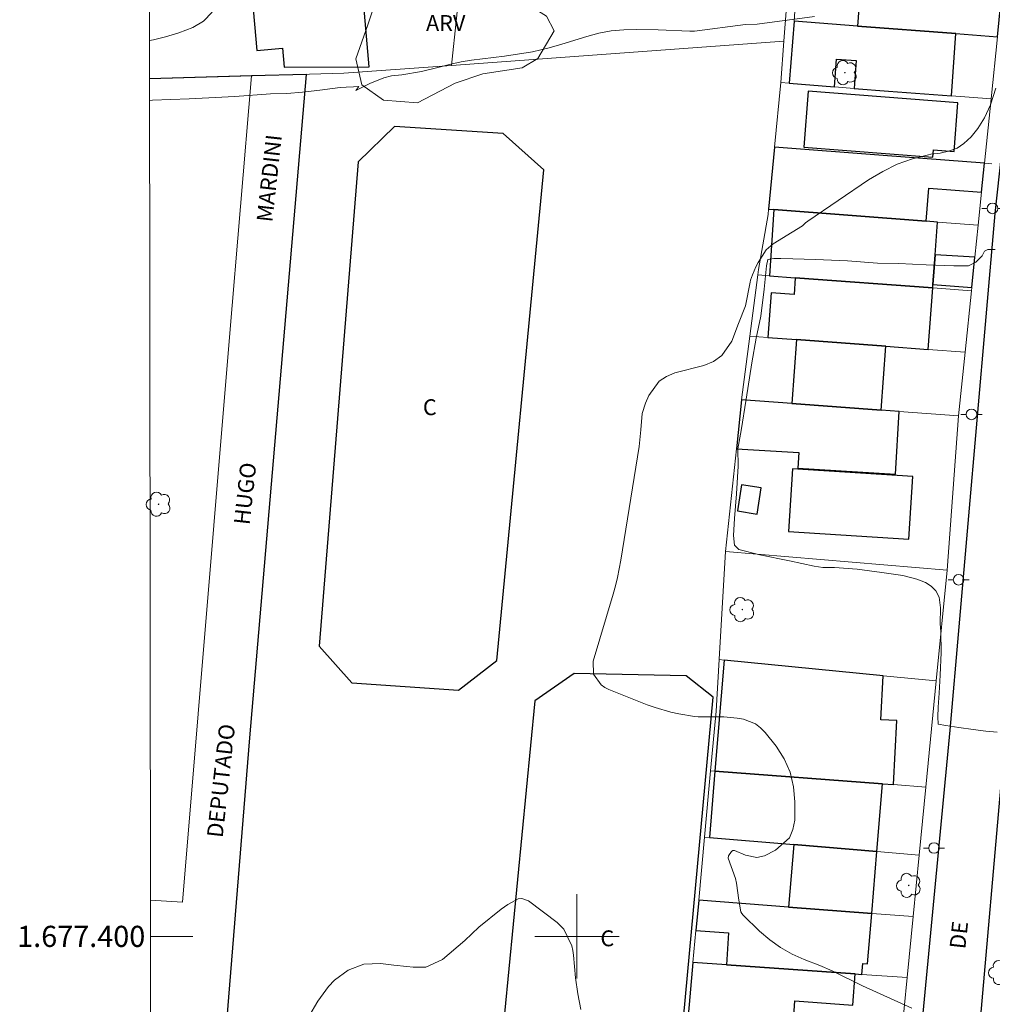
# Model space of a CAD drawing. Units: metres. Extents: x 287443 to 287959, y 1677120 to 1677684.
# Drawn here: x 287447 to 287539, y 1677394 to 1677487 of the extents above; entities that cross this region are included whole.
import ezdxf
from ezdxf.enums import TextEntityAlignment as Align

# ---------------------------------------------------------------- set-up
doc = ezdxf.new("R2010")
doc.units = ezdxf.units.M
doc.header["$MEASUREMENT"] = 0
for name, color, linetype, lineweight in [('Articulacao', 7, 'Continuous', 18), ('Cerca', 8, 'Cerca', 20), ('Coordenadas', 7, 'Continuous', 9), ('Edificacoes', 7, 'Continuous', 30), ('Malha_Coordenadas', 7, 'Continuous', 15), ('Muro_Grade', 8, 'Continuous', 20), ('Pavimentacao_Asfaltica_Mfio', 10, 'Continuous', 30), ('Pavimentacao_Nao_Asfaltica_Mfio', 10, 'Continuous', 30), ('Poste', 7, 'Continuous', 9), ('Separ_Fisico_Canteiro_Mureta', 10, 'Continuous', 15), ('Topon_de_Vias', 7, 'Continuous', 9), ('Topon_Fundacao_Const_Ruinas', 7, 'Continuous', 9)]:
    doc.layers.add(name, color=color, linetype=linetype, lineweight=lineweight)
for name, color, linetype, lineweight, true_color in [('Arvores_Isoladas', 7, 'Continuous', 18, 0x00ff33), ('Curvas_Intermediarias', 7, 'Continuous', 9, 0x783c14), ('Topon_Vegetacao', 7, 'Continuous', 9, 0x00ff33), ('Vegetacao', 7, 'Orla8', 9, 0x00ff33)]:
    doc.layers.add(name, color=color, linetype=linetype, lineweight=lineweight, true_color=true_color)
doc.styles.add('Arial', font='arial.ttf', dxfattribs={"height": 1.5})
doc.styles.get("Standard").update_dxf_attribs({"font": 'arial.ttf'})
doc.linetypes.add('Cerca', pattern='A,10,0,["X",Standard,S=1,R=0,X=0,Y=-0.5],0.1', length=10.1)
doc.linetypes.add('Orla8', pattern='A,6,-0.5,["V",Standard,S=1,R=0,X=-0.5,Y=-1],-0.5,6,-0.5,["V",Standard,S=1,R=0,X=-0.5,Y=-1],-0.5', length=14)

# ---------------------------------------------------------------- blocks, each defined once
blk = doc.blocks.new('Arvore')
at = {"layer": 'Arvores_Isoladas'}
blk.add_lwpolyline([(-0.718, 0.493, 0.872324), (-0.722, -0.551, 0.862983), (0.284, -0.827, 0.900105), (0.89, 0.029, 0.863155), (0.262, 0.861, 0.882486)], format="xyb", close=True, dxfattribs=at)
blk.add_circle((0, 0), 0.0286, dxfattribs=at)
blk = doc.blocks.new('Poste')
at = {"layer": 'Poste'}
for points in [[(-0.5, 0), (-1, 0)], [(0.5, 0), (1, 0)]]:
    blk.add_lwpolyline(points, dxfattribs=at)
blk.add_lwpolyline([(0, 0.5, 1), (0, -0.5, 1)], format="xyb", close=True, dxfattribs=at)

msp = doc.modelspace()

# ---------------------------------------------------------------- linework, layer by layer
at = {"layer": 'Articulacao', "flags": 128}
msp.add_lwpolyline([(287459.357, 1677679.044), (287941.69, 1677679.581), (287942.295, 1677125.319), (287459.986, 1677124.782), (287459.357, 1677679.044)], close=True, dxfattribs=at)
at = {"layer": 'Cerca', "flags": 128}
msp.add_lwpolyline([(287522.333, 1677510.076), (287493.429, 1677511.269), (287490.008, 1677500.309), (287488.147, 1677482.367)], dxfattribs=at)
at = {"layer": 'Curvas_Intermediarias', "flags": 128}
for points, elevation in [([(287465.501, 1677487.398), (287464.69, 1677486.547), (287463.679, 1677485.948), (287462.351, 1677485.444), (287461.09, 1677485.075), (287459.954, 1677484.797), (287459.577, 1677484.728)], 34), ([(287522.464, 1677486.984), (287517.043, 1677486.26), (287515.935, 1677486.228), (287511.112, 1677485.622), (287510.673, 1677485.609), (287507.677, 1677485.738), (287505.628, 1677485.778), (287504.432, 1677485.744), (287503.247, 1677485.633), (287502.079, 1677485.409), (287500.921, 1677485.109), (287498.555, 1677484.371), (287497.383, 1677484.025), (287495.801, 1677483.649), (287493.132, 1677483.237), (287490.039, 1677482.858), (287489.046, 1677482.7), (287488.062, 1677482.5), (287486.964, 1677482.209), (287485.309, 1677481.807), (287483.427, 1677481.483), (287482.452, 1677481.383), (287481.747, 1677481.199), (287480.419, 1677480.67), (287479.087, 1677480.006), (287479.372, 1677480.371), (287478.858, 1677480.345), (287478.17, 1677480.319), (287477.607, 1677480.282), (287476.882, 1677480.18), (287475.666, 1677480.015), (287474.043, 1677479.827), (287472.56, 1677479.711), (287471.016, 1677479.685), (287467.629, 1677479.423), (287463.322, 1677479.21), (287459.852, 1677479.076), (287459.584, 1677479.067)], 33), ([(287539.607, 1677480.232), (287539.108, 1677478.636), (287538.545, 1677477.422), (287537.915, 1677476.388), (287537.269, 1677475.604), (287536.598, 1677474.996), (287535.937, 1677474.559), (287535.134, 1677474.265), (287534.346, 1677474.077), (287533.476, 1677473.965), (287533.239, 1677473.918), (287531.74, 1677473.53), (287530.29, 1677473.026), (287528.912, 1677472.35), (287527.582, 1677471.558), (287521.826, 1677467.633), (287521.615, 1677467.472), (287521.328, 1677467.199), (287520.348, 1677466.615), (287518.558, 1677465.486), (287517.896, 1677464.937), (287517.124, 1677463.728), (287516.917, 1677463.323), (287516.583, 1677462.571), (287516.415, 1677462.048), (287516.374, 1677461.869), (287515.924, 1677459.622), (287515.264, 1677457.964), (287514.627, 1677456.29), (287513.708, 1677454.934), (287512.905, 1677454.36), (287511.98, 1677453.998), (287509.26, 1677453.29), (287508.467, 1677452.957), (287507.773, 1677452.509), (287506.782, 1677451.152), (287506.479, 1677450.439), (287506.169, 1677449.453), (287506.04, 1677447.902), (287505.882, 1677446.341), (287504.154, 1677435.569), (287503.84, 1677433.951), (287503.641, 1677433.151), (287503.421, 1677432.357), (287501.53, 1677426.025), (287501.565, 1677424.808), (287502.287, 1677423.778), (287502.633, 1677423.539), (287503.015, 1677423.342), (287506.647, 1677421.899), (287507.379, 1677421.634), (287508.874, 1677421.209), (287509.636, 1677421.049), (287511.1, 1677420.79), (287511.474, 1677420.752), (287513.242, 1677420.767), (287513.875, 1677420.754), (287515.133, 1677420.639), (287515.758, 1677420.536), (287516.885, 1677420.098), (287517.36, 1677419.733), (287517.79, 1677419.295), (287518.822, 1677417.985), (287519.583, 1677416.78), (287520.164, 1677415.515), (287520.476, 1677414.158), (287520.609, 1677412.739), (287520.59, 1677410.986), (287520.423, 1677410.095), (287520.093, 1677409.306), (287518.786, 1677408.14), (287517.733, 1677407.629), (287516.997, 1677407.444), (287515.925, 1677407.693), (287514.901, 1677408.121), (287514.737, 1677408.111), (287514.598, 1677408.023), (287514.338, 1677407.604), (287514.289, 1677407.396), (287514.99, 1677405.467), (287515.091, 1677405.021), (287515.299, 1677403.427), (287515.501, 1677402.31), (287515.599, 1677402.155), (287515.719, 1677402.012), (287517.272, 1677400.503), (287518.229, 1677399.68), (287519.241, 1677398.942), (287520.334, 1677398.331), (287521.481, 1677397.806), (287522.95, 1677397.238), (287524.13, 1677396.741), (287527, 1677395.316), (287531.677, 1677393.209)], 32), ([(287539.725, 1677419.318), (287538.663, 1677419.421), (287537.45, 1677419.554), (287536.099, 1677419.767), (287534.88, 1677419.954), (287534.159, 1677420.068), (287534.125, 1677420.76), (287534.16, 1677421.68), (287534.243, 1677423.005), (287534.352, 1677424.696), (287534.432, 1677426.834), (287534.418, 1677428.833), (287534.355, 1677429.571), (287534.367, 1677431.058), (287534.247, 1677432.073), (287533.947, 1677432.678), (287533.508, 1677433.129), (287532.949, 1677433.474), (287532.138, 1677433.792), (287530.81, 1677434.126), (287528.839, 1677434.412), (287526.497, 1677434.716), (287524.365, 1677434.877), (287523.24, 1677434.87), (287522.436, 1677434.999), (287520.094, 1677435.516), (287517.291, 1677436.082), (287515.302, 1677436.598), (287514.885, 1677437.011), (287514.785, 1677437.916), (287514.89, 1677439.505), (287515.087, 1677441.859), (287515.234, 1677444.467), (287515.212, 1677446.101), (287515.51, 1677447.854), (287515.984, 1677450.798), (287516.537, 1677454.252), (287516.947, 1677456.572), (287517.376, 1677458.646), (287517.7, 1677461.212), (287517.93, 1677463.418), (287518.051, 1677464.016), (287518.617, 1677464.11), (287519.278, 1677464.109), (287520.419, 1677464.078), (287522.54, 1677464.027), (287525.576, 1677463.9), (287528.417, 1677463.675), (287530.44, 1677463.647), (287533.03, 1677463.516), (287535.639, 1677463.427), (287537.02, 1677463.403), (287537.722, 1677463.747), (287538.308, 1677464.352), (287538.529, 1677464.817), (287538.845, 1677464.946), (287539.554, 1677464.972)], 31), ([(287474.637, 1677392.415), (287475.482, 1677393.887), (287476.503, 1677395.273), (287477.063, 1677395.852), (287478.37, 1677396.805), (287479.849, 1677397.363), (287481.429, 1677397.423), (287482.681, 1677397.266), (287483.901, 1677397.138), (287484.513, 1677397.093), (287485.714, 1677397.099), (287487.283, 1677397.799), (287489.4, 1677399.617), (287490.71, 1677400.874), (287492.831, 1677402.559), (287493.454, 1677403.018), (287494.442, 1677403.542), (287494.769, 1677403.58), (287495.405, 1677403.348), (287498.139, 1677401.309), (287498.77, 1677400.697), (287499.514, 1677399.097), (287499.603, 1677398.66), (287499.666, 1677398.216), (287499.86, 1677396.073), (287500.067, 1677394.569), (287500.363, 1677393.087)], 33)]:
    msp.add_lwpolyline(points, dxfattribs=dict(at, elevation=elevation))
at = {"layer": 'Edificacoes', "flags": 128}
for points in [[(287526.805, 1677489.856), (287526.539, 1677486.089), (287535.829, 1677485.374), (287539.752, 1677485.072), (287540.072, 1677488.279), (287537.181, 1677488.504), (287537.381, 1677491.08), (287534.524, 1677491.302), (287526.948, 1677491.891), (287526.805, 1677489.856)], [(287477.553, 1677489.54), (287469.272, 1677488.793), (287469.725, 1677483.768), (287472.149, 1677483.986), (287472.31, 1677482.196), (287480.356, 1677482.243), (287479.701, 1677489.515), (287477.573, 1677489.323), (287477.553, 1677489.54)], [(287520.078, 1677480.678), (287524.356, 1677480.346), (287524.541, 1677482.965), (287526.403, 1677482.834), (287526.218, 1677480.201), (287529.444, 1677479.95), (287535.414, 1677479.486), (287535.829, 1677485.374), (287526.539, 1677486.089), (287520.525, 1677486.551), (287520.078, 1677480.678)], [(287521.864, 1677479.941), (287521.453, 1677474.653), (287533.645, 1677473.706), (287533.699, 1677474.393), (287535.66, 1677474.241), (287536.018, 1677478.841), (287521.864, 1677479.941)], [(287475.602, 1677427.43), (287478.701, 1677423.987), (287488.78, 1677423.277), (287492.43, 1677426.09), (287496.871, 1677472.501), (287493.006, 1677475.924), (287482.738, 1677476.581), (287479.3, 1677473.261)], [(287518.689, 1677474.653), (287518.122, 1677468.785), (287518.616, 1677468.747), (287533.028, 1677467.627), (287533.273, 1677470.774), (287538.259, 1677470.387), (287538.539, 1677473.111), (287528.957, 1677473.855), (287518.689, 1677474.653)], [(287533.664, 1677461.657), (287533.876, 1677464.459), (287534.108, 1677467.543), (287533.028, 1677467.627), (287518.616, 1677468.747), (287518.193, 1677462.477), (287520.642, 1677462.294), (287533.639, 1677461.323), (287533.664, 1677461.657)], [(287533.876, 1677464.459), (287533.664, 1677461.657), (287537.329, 1677461.361), (287537.624, 1677464.22), (287533.876, 1677464.459)], [(287533.205, 1677455.51), (287533.639, 1677461.323), (287520.642, 1677462.294), (287520.523, 1677460.697), (287518.367, 1677460.858), (287518.052, 1677456.641), (287520.755, 1677456.44), (287529.205, 1677455.808), (287533.205, 1677455.51)], [(287528.753, 1677449.764), (287529.205, 1677455.808), (287520.755, 1677456.44), (287520.303, 1677450.395), (287528.753, 1677449.764)], [(287520.303, 1677450.395), (287515.565, 1677450.749), (287515.072, 1677446.12), (287520.99, 1677445.767), (287520.9, 1677444.266), (287530.124, 1677443.716), (287530.477, 1677449.635), (287528.753, 1677449.764), (287520.303, 1677450.395)], [(287520.372, 1677444.21), (287519.997, 1677438.282), (287531.373, 1677437.563), (287531.748, 1677443.49), (287520.372, 1677444.21)], [(287515.551, 1677442.712), (287515.169, 1677440.231), (287517.049, 1677439.942), (287517.431, 1677442.422), (287515.551, 1677442.712)], [(287528.902, 1677414.428), (287529.938, 1677414.35), (287530.259, 1677420.411), (287528.741, 1677420.491), (287528.961, 1677424.651), (287513.929, 1677426.122), (287513.048, 1677415.615), (287528.902, 1677414.428)], [(287491.507, 1677375.812), (287495.899, 1677371.504), (287504.81, 1677371.354), (287508.397, 1677374.129), (287512.88, 1677422.628), (287510.331, 1677424.638), (287499.736, 1677424.847), (287496.024, 1677422.287)], [(287512.523, 1677409.356), (287520.514, 1677408.684), (287528.364, 1677408.024), (287528.902, 1677414.428), (287513.048, 1677415.615), (287512.523, 1677409.356)], [(287520.514, 1677408.684), (287520.016, 1677402.771), (287527.871, 1677402.166), (287528.364, 1677408.024), (287520.514, 1677408.684)], [(287511.247, 1677400.553), (287514.343, 1677400.335), (287514.129, 1677397.3), (287526.297, 1677396.443), (287526.946, 1677396.397), (287527.032, 1677397.429), (287527.469, 1677397.393), (287527.871, 1677402.166), (287520.016, 1677402.771), (287511.512, 1677403.425), (287511.247, 1677400.553)], [(287510.967, 1677397.523), (287510.435, 1677391.757), (287520.405, 1677391.037), (287520.607, 1677393.893), (287526.09, 1677393.506), (287526.297, 1677396.443), (287514.129, 1677397.3), (287510.967, 1677397.523)]]:
    msp.add_lwpolyline(points, close=True, dxfattribs=at)
at = {"layer": 'Malha_Coordenadas', "flags": 128}
for points in [[(287459.986, 1677124.782), (287459.357, 1677679.044)], [(287500, 1677404), (287500, 1677396)], [(287459.674, 1677400), (287463.674, 1677400)], [(287504, 1677400), (287496, 1677400)]]:
    msp.add_lwpolyline(points, dxfattribs=at)
at = {"layer": 'Muro_Grade', "flags": 128}
for points in [[(287521.367, 1677497.606), (287520.556, 1677497.668), (287519.566, 1677484.652)], [(287520.671, 1677488.477), (287520.525, 1677486.551)], [(287520.078, 1677480.678), (287520.525, 1677486.551)], [(287520.525, 1677486.551), (287526.539, 1677486.089)], [(287526.539, 1677486.089), (287535.829, 1677485.374)], [(287519.566, 1677484.652), (287488.147, 1677482.367)], [(287519.566, 1677484.652), (287519.277, 1677480.74)], [(287535.829, 1677485.374), (287539.752, 1677485.072)], [(287539.752, 1677485.072), (287539.166, 1677479.195)], [(287488.147, 1677482.367), (287477.96, 1677481.626)], [(287477.96, 1677481.626), (287459.581, 1677481.094)], [(287518.689, 1677474.653), (287519.277, 1677480.74)], [(287519.277, 1677480.74), (287520.078, 1677480.678)], [(287524.356, 1677480.346), (287520.078, 1677480.678)], [(287526.218, 1677480.201), (287524.356, 1677480.346)], [(287529.444, 1677479.95), (287526.218, 1677480.201)], [(287535.414, 1677479.486), (287529.444, 1677479.95)], [(287539.166, 1677479.195), (287535.414, 1677479.486)], [(287539.166, 1677479.195), (287538.539, 1677473.111)], [(287518.122, 1677468.785), (287518.689, 1677474.653)], [(287528.957, 1677473.855), (287518.689, 1677474.653)], [(287538.539, 1677473.111), (287528.957, 1677473.855)], [(287538.539, 1677473.111), (287539.225, 1677473.057)], [(287538.259, 1677470.387), (287537.935, 1677467.246)], [(287518.122, 1677468.785), (287518.073, 1677468.282), (287517.173, 1677463.082), (287517.105, 1677462.558)], [(287518.616, 1677468.747), (287518.122, 1677468.785)], [(287533.028, 1677467.627), (287518.616, 1677468.747)], [(287534.108, 1677467.543), (287533.028, 1677467.627)], [(287537.935, 1677467.246), (287534.108, 1677467.543)], [(287537.935, 1677467.246), (287537.624, 1677464.22)], [(287516.35, 1677456.769), (287517.105, 1677462.558)], [(287518.193, 1677462.477), (287517.105, 1677462.558)], [(287520.642, 1677462.294), (287518.193, 1677462.477)], [(287533.639, 1677461.323), (287520.642, 1677462.294)], [(287537.297, 1677461.05), (287533.639, 1677461.323)], [(287537.329, 1677461.361), (287537.297, 1677461.05)], [(287537.297, 1677461.05), (287536.7, 1677455.249)], [(287515.565, 1677450.749), (287516.35, 1677456.769)], [(287516.35, 1677456.769), (287518.052, 1677456.641)], [(287518.052, 1677456.641), (287520.755, 1677456.44)], [(287520.755, 1677456.44), (287529.205, 1677455.808)], [(287529.205, 1677455.808), (287533.205, 1677455.51)], [(287533.205, 1677455.51), (287536.7, 1677455.249)], [(287536.7, 1677455.249), (287536.081, 1677449.216)], [(287515.565, 1677450.749), (287515.072, 1677446.12)], [(287520.303, 1677450.395), (287515.565, 1677450.749)], [(287528.753, 1677449.764), (287520.303, 1677450.395)], [(287530.477, 1677449.635), (287528.753, 1677449.764)], [(287536.081, 1677449.216), (287530.477, 1677449.635)], [(287536.081, 1677449.216), (287534.992, 1677434.626)], [(287515.072, 1677446.12), (287514.039, 1677436.409)], [(287513.443, 1677426.17), (287513.446, 1677426.228), (287514.039, 1677436.409)], [(287534.992, 1677434.626), (287514.039, 1677436.409)], [(287534.992, 1677434.626), (287533.97, 1677424.16)], [(287513.443, 1677426.17), (287513.163, 1677421.308), (287512.64, 1677415.646)], [(287513.443, 1677426.17), (287513.929, 1677426.122)], [(287513.929, 1677426.122), (287528.961, 1677424.651)], [(287528.961, 1677424.651), (287533.97, 1677424.16)], [(287533.97, 1677424.16), (287532.99, 1677414.122)], [(287512.063, 1677409.395), (287512.64, 1677415.646)], [(287513.048, 1677415.615), (287512.64, 1677415.646)], [(287528.902, 1677414.428), (287513.048, 1677415.615)], [(287529.938, 1677414.35), (287528.902, 1677414.428)], [(287532.99, 1677414.122), (287529.938, 1677414.35)], [(287532.99, 1677414.122), (287532.361, 1677407.687)], [(287511.512, 1677403.425), (287512.063, 1677409.395)], [(287512.523, 1677409.356), (287512.063, 1677409.395)], [(287520.514, 1677408.684), (287512.523, 1677409.356)], [(287528.364, 1677408.024), (287520.514, 1677408.684)], [(287532.361, 1677407.687), (287528.364, 1677408.024)], [(287532.361, 1677407.687), (287531.793, 1677401.864)], [(287511.247, 1677400.553), (287511.512, 1677403.425)], [(287511.512, 1677403.425), (287520.016, 1677402.771)], [(287520.016, 1677402.771), (287527.871, 1677402.166)], [(287527.871, 1677402.166), (287531.793, 1677401.864)], [(287531.793, 1677401.864), (287531.229, 1677396.095)], [(287510.967, 1677397.523), (287511.247, 1677400.553)], [(287510.435, 1677391.757), (287510.967, 1677397.523)], [(287514.129, 1677397.3), (287510.967, 1677397.523)], [(287526.297, 1677396.443), (287514.129, 1677397.3)], [(287526.946, 1677396.397), (287526.297, 1677396.443)], [(287531.229, 1677396.095), (287526.946, 1677396.397)], [(287531.229, 1677396.095), (287530.663, 1677390.296)]]:
    msp.add_lwpolyline(points, dxfattribs=at)
at = {"layer": 'Pavimentacao_Asfaltica_Mfio', "flags": 128}
for points in [[(287541.564, 1677284.122), (287512.62, 1677291.6), (287515.034, 1677299.45), (287522.602, 1677314.936), (287524.823, 1677321.916), (287525.863, 1677326.545), (287526.416, 1677330.064), (287527.494, 1677340.299), (287528.272, 1677347.69), (287528.96, 1677354.217), (287529.963, 1677363.747), (287530.196, 1677365.961), (287535.286, 1677419.489), (287539.56, 1677468.361), (287544.053, 1677509.663)], [(287540.916, 1677423.744), (287537.273, 1677382.399), (287535.791, 1677365.936), (287535.468, 1677362.867), (287534.628, 1677354.889), (287533.691, 1677345.998), (287532.899, 1677338.478)]]:
    msp.add_lwpolyline(points, dxfattribs=at)
at = {"layer": 'Pavimentacao_Nao_Asfaltica_Mfio', "flags": 128}
msp.add_lwpolyline([(287460.798, 1677319.555), (287464.388, 1677361.285), (287464.478, 1677362.325), (287469.051, 1677418.784), (287474.423, 1677481.523), (287469.208, 1677481.372), (287459.581, 1677481.094)], dxfattribs=at)
at = {"layer": 'Separ_Fisico_Canteiro_Mureta', "flags": 128}
msp.add_lwpolyline([(287459.67, 1677403.438), (287462.686, 1677403.227), (287467.145, 1677456.662), (287469.208, 1677481.372)], dxfattribs=at)
at = {"layer": 'Vegetacao', "flags": 128}
msp.add_lwpolyline([(287482.177, 1677492.392), (287485.809, 1677494.192), (287489.274, 1677492.639), (287492.363, 1677491.16), (287495.05, 1677488.335), (287497.128, 1677487.024), (287497.845, 1677485.638), (287496.285, 1677483.036), (287494.802, 1677482.126), (287491.082, 1677481.585), (287488.482, 1677480.706), (287484.922, 1677478.841), (287481.705, 1677479.087), (287479.639, 1677480.529), (287479.078, 1677482.983), (287480.221, 1677486.215), (287481.34, 1677489.626)], close=True, dxfattribs=at)

# ---------------------------------------------------------------- block references
at = {"layer": 'Arvores_Isoladas'}
for p in [(287525.335, 1677481.685), (287460.434, 1677440.869), (287515.637, 1677430.901), (287531.375, 1677404.819), (287540.098, 1677396.585)]:
    msp.add_blockref('Arvore', p, dxfattribs=at)
at = {"layer": 'Poste'}
for p in [(287539.294, 1677468.847), (287537.31, 1677449.366), (287536.089, 1677433.725), (287533.766, 1677408.355)]:
    msp.add_blockref('Poste', p, dxfattribs=at)

# ---------------------------------------------------------------- texts
at = {"layer": 'Coordenadas', "style": 'Arial'}
msp.add_text('1.677.400', height=2, dxfattribs=at).set_placement((287459.174, 1677400), align=Align.MIDDLE_RIGHT)
at = {"layer": 'Topon_de_Vias', "style": 'Arial'}
for s, rotation, p in [('MARDINI', 83.66136, (287471.645, 1677467.444)), ('HUGO', 83.66136, (287469.498, 1677438.814)), ('DEPUTADO', 83.66136, (287466.948, 1677409.225)), ('DE', 83.88169, (287537.181, 1677398.701))]:
    msp.add_text(s, height=1.5, rotation=rotation, dxfattribs=at).set_placement(p, align=Align.BOTTOM_LEFT)
at = {"layer": 'Topon_Fundacao_Const_Ruinas', "style": 'Arial'}
for p in [(287486.081, 1677450.046), (287502.871, 1677399.816)]:
    msp.add_text('C', height=1.5, dxfattribs=at).set_placement(p, align=Align.MIDDLE_CENTER)
at = {"layer": 'Topon_Vegetacao', "style": 'Arial'}
msp.add_text('ARV', height=1.5, dxfattribs=at).set_placement((287487.584, 1677486.379), align=Align.MIDDLE_CENTER)

doc.saveas('drawing.dxf')
